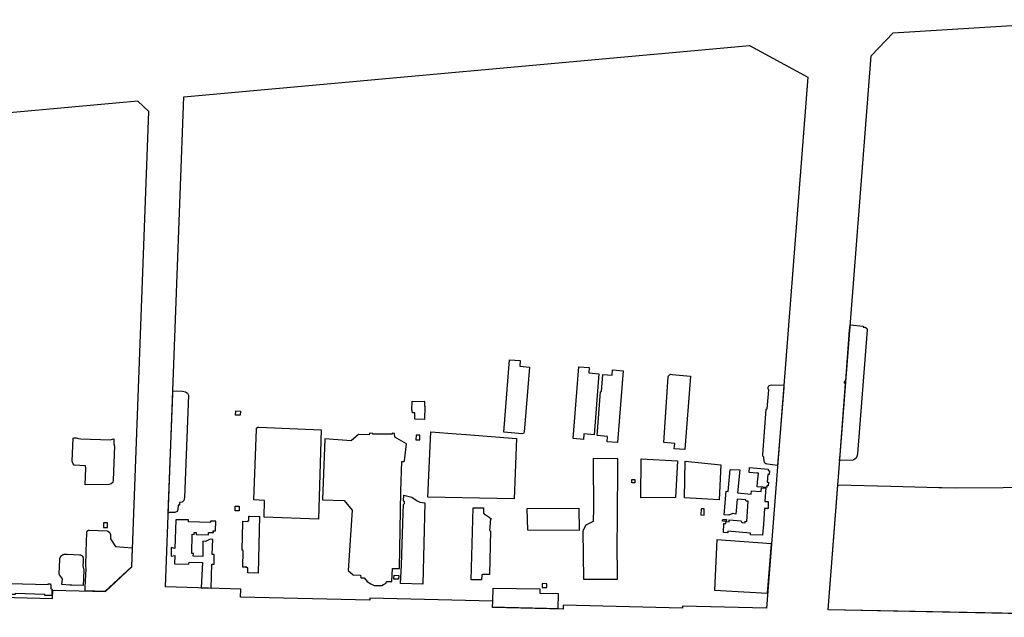
# Model space of a CAD drawing. Units: metres. Extents: x 116810 to 173446, y 93804 to 110691.
# Drawn here: x 119477 to 120759, y 96252 to 97030 of the extents above; entities that cross this region are included whole.
import ezdxf

# ---------------------------------------------------------------- set-up
doc = ezdxf.new("R2010")
doc.units = ezdxf.units.M

msp = doc.modelspace()

# ---------------------------------------------------------------- linework, layer by layer
at = {"color": 1, "linetype": 'Continuous'}
for points in [[(120585.72, 96982.93), (120614.45, 97013.05), (120888.52, 97030.25), (120929.91, 96253.59), (120891.96, 96251.57), (120891.83, 96253.97), (120529.59, 96261.48)], [(119690.83, 96929.72), (120427.16, 96996.52), (120503.34, 96955.54), (120449.5, 96263.51), (120340.177, 96266.277), (120340.1, 96263.3), (120184.7, 96267.3), (120184.6, 96262.1), (120092.7, 96264.5), (120092.972, 96272.535), (119932.972, 96276.585), (119932.9, 96273.9), (119764.8, 96278), (119765.035, 96288.334), (119667.05, 96291.371)], [(119271.7, 96282.71), (119519.99, 96276.1), (119520.18, 96287.12), (119588.88, 96285.32), (119622.98, 96317.27), (119645.1, 96910.82), (119630.93, 96924.25), (119301.23, 96894.32), (119285.92, 96485.75), (119282.52, 96485.87)]]:
    msp.add_lwpolyline(points, close=True, dxfattribs=at)
at = {"color": 6, "linetype": 'Continuous'}
for points in [[(120545.18, 96463.24), (120552.4, 96556.39), (120551, 96556.49), (120551.32, 96559.71), (120552.64, 96559.62), (120557.76, 96625.75), (120558.3, 96632.83), (120575.43, 96630.88), (120575.34, 96629.83), (120577.26, 96629.57), (120577.332, 96629.555), (120577.404, 96629.538), (120577.476, 96629.52), (120577.547, 96629.502), (120577.618, 96629.481), (120577.688, 96629.46), (120577.759, 96629.437), (120577.828, 96629.413), (120577.898, 96629.388), (120577.967, 96629.362), (120578.035, 96629.334), (120578.103, 96629.306), (120578.17, 96629.276), (120578.237, 96629.245), (120578.304, 96629.212), (120578.369, 96629.179), (120578.435, 96629.144), (120578.499, 96629.109), (120578.563, 96629.072), (120578.626, 96629.034), (120578.689, 96628.995), (120578.751, 96628.955), (120578.812, 96628.914), (120578.872, 96628.872), (120578.932, 96628.828), (120578.991, 96628.784), (120579.049, 96628.739), (120579.107, 96628.693), (120579.163, 96628.645), (120579.219, 96628.597), (120579.274, 96628.548), (120579.328, 96628.497), (120579.381, 96628.446), (120579.433, 96628.394), (120579.485, 96628.341), (120579.535, 96628.287), (120579.56, 96628.26), (120579.609, 96628.205), (120579.657, 96628.149), (120579.704, 96628.092), (120579.75, 96628.034), (120579.795, 96627.976), (120579.839, 96627.917), (120579.882, 96627.857), (120579.924, 96627.796), (120579.965, 96627.735), (120580.004, 96627.672), (120580.043, 96627.61), (120580.08, 96627.546), (120580.117, 96627.482), (120580.152, 96627.417), (120580.186, 96627.352), (120580.219, 96627.286), (120580.251, 96627.219), (120580.282, 96627.152), (120580.311, 96627.085), (120580.34, 96627.017), (120580.367, 96626.948), (120580.393, 96626.879), (120580.417, 96626.81), (120580.441, 96626.74), (120580.463, 96626.669), (120580.484, 96626.599), (120580.504, 96626.527), (120580.523, 96626.456), (120580.54, 96626.385), (120580.556, 96626.312), (120580.571, 96626.24), (120580.585, 96626.168), (120580.597, 96626.095), (120580.608, 96626.022), (120580.618, 96625.949), (120580.62, 96625.93), (120567.78, 96464.47), (120567.779, 96464.32), (120567.774, 96464.169), (120567.768, 96464.019), (120567.758, 96463.869), (120567.746, 96463.719), (120567.731, 96463.57), (120567.714, 96463.42), (120567.694, 96463.271), (120567.672, 96463.123), (120567.647, 96462.974), (120567.619, 96462.826), (120567.589, 96462.679), (120567.556, 96462.533), (120567.521, 96462.386), (120567.483, 96462.241), (120567.443, 96462.096), (120567.4, 96461.952), (120567.354, 96461.809), (120567.306, 96461.666), (120567.256, 96461.524), (120567.203, 96461.384), (120567.148, 96461.244), (120567.09, 96461.105), (120567.03, 96460.967), (120566.967, 96460.831), (120566.902, 96460.695), (120566.84, 96460.57), (120566.77, 96460.437), (120566.699, 96460.304), (120566.625, 96460.174), (120566.548, 96460.044), (120566.47, 96459.916), (120566.389, 96459.789), (120566.306, 96459.664), (120566.221, 96459.54), (120566.133, 96459.418), (120566.044, 96459.297), (120565.952, 96459.178), (120565.859, 96459.06), (120565.763, 96458.944), (120565.666, 96458.83), (120565.566, 96458.717), (120565.464, 96458.606), (120565.361, 96458.497), (120565.255, 96458.39), (120565.148, 96458.284), (120565.039, 96458.181), (120564.928, 96458.08), (120564.815, 96457.98), (120564.701, 96457.882), (120564.585, 96457.787), (120564.467, 96457.693), (120564.348, 96457.602), (120564.227, 96457.512), (120564.105, 96457.425), (120563.981, 96457.34), (120563.856, 96457.257), (120563.729, 96457.176), (120563.601, 96457.097), (120563.471, 96457.021), (120563.34, 96456.947), (120563.208, 96456.875), (120563.075, 96456.806), (120562.94, 96456.739), (120562.804, 96456.674), (120562.668, 96456.612), (120562.53, 96456.552), (120562.391, 96456.494), (120562.251, 96456.439), (120562.2, 96456.42), (120544.59, 96455.91)], [(120114.93, 96587.11), (120128.59, 96586.04), (120128.17, 96579.02), (120140.98, 96577.7), (120134.01, 96492.72), (120132.92, 96491.21), (120131.43, 96490.48), (120107.36, 96492.94)], [(120204.93, 96577.97), (120218.62, 96576.98), (120218.08, 96569.94), (120231.27, 96568.88), (120225.07, 96489.28), (120211.79, 96490.45), (120211.07, 96483.38), (120197.62, 96484.53)], [(120236.37, 96567.97), (120248.51, 96566.87), (120249.15, 96573.93), (120262.85, 96572.81), (120255.62, 96479.2), (120241.95, 96480.35), (120242.5, 96487.38), (120228.96, 96488.65), (120233.42, 96545.52), (120234.46, 96545.94)], [(120321.39, 96564.96), (120321.91, 96566.34), (120322.99, 96567.58), (120324.41, 96568.18), (120326.52, 96568.15), (120350.68, 96565.77), (120343.07, 96470.12), (120329.43, 96471.25), (120329.97, 96478.21), (120315.74, 96479.53)], [(119676.37, 96543.32), (119676.56, 96546.76), (119689.16, 96546.43), (119693.11, 96545.5), (119695.58, 96543.69), (119696.81, 96540.81), (119691.94, 96407.76), (119691, 96403.69), (119688.79, 96401.53), (119685.4, 96401.03), (119685.31, 96397.85), (119683.48, 96397.84), (119683.25, 96391.92), (119682.31, 96389.54), (119679.1, 96388.16), (119671.12, 96388.04), (119671.09, 96387.82), (119670.64, 96387.83)], [(120452.57, 96547.95), (120451.56, 96548.68), (120451.74, 96551.63), (120452.55, 96553.01), (120454.21, 96554.2), (120456.15, 96554.69), (120472.1, 96553.93), (120472.01, 96551.11), (120463.97, 96449.55), (120450.66, 96450.93), (120448.62, 96451.5), (120447.46, 96452.59), (120446.79, 96453.89), (120446.33, 96455.9), (120445.99, 96458.93), (120445.81, 96460.04), (120444.61, 96461.6), (120444.53, 96463.77), (120449.1, 96522.62), (120450.47, 96523.24)], [(119988.03, 96533.12), (120003.61, 96532.82), (120003.67, 96533), (120004.23, 96532.89), (120004.06, 96526.89), (120004.72, 96526.77), (120004.17, 96509.38), (119991.5, 96509.72), (119991.71, 96517.94), (119988.68, 96517.95), (119988.28, 96521.25), (119987.58, 96521.34), (119987.63, 96522.01), (119987.74, 96522.01)], [(119764.49, 96520.21), (119764.31, 96514.94), (119758.24, 96515.11), (119758.41, 96520.4)], [(119785.879, 96498.608), (119787.184, 96499.164), (119788.512, 96499.486), (119869.847, 96495.682), (119866.117, 96379.297), (119795.534, 96381.931), (119795.826, 96403.73), (119782.148, 96404.754), (119785.293, 96496.853), (119785.293, 96497.95)], [(120124.053, 96484.65), (120120.867, 96405.806), (120098.51, 96406.26), (120008.619, 96408.152), (120012.414, 96493.315), (120045.914, 96490.674), (120058.538, 96489.931)], [(119546.65, 96484.84), (119548.24, 96485.57), (119550.86, 96485.4), (119553.74, 96484.69), (119556.62, 96484.01), (119594.91, 96483), (119597.83, 96483.51), (119599.78, 96484.09), (119599.77, 96477.75), (119600.67, 96474.37), (119598.93, 96430.09), (119598.3, 96427.28), (119596.07, 96425.35), (119593.22, 96424.81), (119562.34, 96424.3), (119563.46, 96445.81), (119562.86, 96448.82), (119548.11, 96449.91), (119546.41, 96452.32), (119545.65, 96455.23)], [(119961.556, 96298.239), (119962.39, 96315.324), (119971.556, 96315.324), (119973.575, 96416.32), (119974.597, 96454.458), (119977.15, 96454.458), (119978.342, 96455.649), (119980.896, 96477.442), (119965.404, 96486.296), (119965.064, 96490.893), (119962.34, 96491.404), (119961.489, 96490.382), (119937.145, 96490.042), (119937.145, 96491.233), (119932.548, 96491.574), (119932.208, 96489.531), (119918.078, 96489.701), (119908.545, 96481.699), (119874.328, 96484.253), (119871.433, 96404.742), (119899.523, 96403.721), (119910.247, 96391.292), (119904.8, 96312.462), (119911.14, 96306.99), (119920.723, 96306.573), (119921.14, 96302.823), (119925.723, 96302.823), (119929.473, 96298.239), (119934.473, 96295.322), (119938.64, 96293.238), (119946.14, 96293.238), (119948.64, 96293.238), (119950.723, 96294.488), (119954.473, 96296.155), (119954.849, 96298.331)], [(119993.27, 96488.91), (119993.12, 96482.84), (119998.28, 96482.67), (119998.28, 96488.84)], [(120223.595, 96458.444), (120223.847, 96452.69), (120224.252, 96394.41), (120223.994, 96376.458), (120214.101, 96371.511), (120210.456, 96364.22), (120211.237, 96301.469), (120255.439, 96301.31), (120255.13, 96350.515), (120255.391, 96373.919), (120255.756, 96457.956)], [(120286.46, 96458.28), (120333.66, 96455.57), (120330.95, 96407.6), (120285.69, 96407.21)], [(120343.75, 96454.89), (120390.15, 96450.36), (120387.84, 96404.83), (120342.57, 96407.13)], [(120409.64, 96386.06), (120405.81, 96386.87), (120400.66, 96384.67), (120394.54, 96385.16), (120396.81, 96415.9), (120399.75, 96415.66), (120402.34, 96444.32), (120414.62, 96443.76), (120411.92, 96413.71), (120429.59, 96412.13), (120429.96, 96416.41), (120442.64, 96415.38), (120442.86, 96420.15), (120448.83, 96419.71), (120448.38, 96414.92), (120447.51, 96402.66), (120451.51, 96402.66), (120451.51, 96393.34), (120446.85, 96393.34), (120445.41, 96372.97), (120444.39, 96358.5), (120428.45, 96359.24), (120428.7, 96361.2), (120399.23, 96363.73), (120399.02, 96361.69), (120393.38, 96361.94), (120394.11, 96373.96), (120396.16, 96373.92), (120396.62, 96373.88), (120396.96, 96376.33), (120396.38, 96376.4), (120392.15, 96376.9), (120392.64, 96379.11), (120397.3, 96378.86), (120396.98, 96376.41), (120400.73, 96376.12), (120400.73, 96378.62), (120416.68, 96377.14), (120417.17, 96375.19), (120421.57, 96374.81), (120421.83, 96376.65), (120424.04, 96376.41), (120425.51, 96402.9), (120422.81, 96402.9), (120422.77, 96404.61), (120411.37, 96405.47)], [(120427.33, 96446.63), (120451.66, 96444.64), (120451.54, 96442.76), (120453.33, 96442.6), (120452.91, 96437.56), (120451.11, 96437.79), (120450.36, 96427.75), (120452.02, 96427.61), (120451.58, 96422.7), (120450.04, 96422.85), (120449.82, 96420.57), (120445.02, 96421.01), (120437.39, 96421.62), (120437.84, 96427.68), (120439.14, 96439.31), (120436.8, 96439.52), (120426.77, 96440.43)], [(120274.13, 96431.26), (120278.08, 96431.17), (120277.98, 96426.75), (120274.07, 96426.84)], [(120529.59, 96261.49), (120542.25, 96424.19), (120611.41, 96422.26), (120673.91, 96420.6), (120677.98, 96420.71), (120697.27, 96420.3), (120878.15, 96421.61), (120920.94, 96421.91), (120929.97, 96253.62), (120928.96, 96253.57), (120892.15, 96251.68), (120892.11, 96254.24)], [(119977.28, 96410.67), (119987.59, 96408.03), (119994.85, 96403.2), (119997.95, 96401.51), (120004.19, 96400.58), (120004.45, 96400.58), (120002.06, 96294.89), (119972.76, 96295.56), (119974.35, 96319.37), (119976.39, 96387.91), (119976.85, 96398.43), (119978.2, 96400.05), (119978.35, 96402.09), (119977.03, 96403.69), (119977.26, 96410.13)], [(119762.94, 96396.21), (119762.82, 96390.16), (119757.73, 96390.17), (119757.89, 96396.29)], [(120067.46, 96394.42), (120081.1, 96394.13), (120081.12, 96386.81), (120081.95, 96386.73), (120081.92, 96385.92), (120083.31, 96385.34), (120088.24, 96382.01), (120091.31, 96379.54), (120090.02, 96379.75), (120088.63, 96364.65), (120089.76, 96364.59), (120090.3, 96363.78), (120088.98, 96307.45), (120079.67, 96307.56), (120079.66, 96306.89), (120078.77, 96306.87), (120078.57, 96300.38), (120065.08, 96300.58)], [(120205.04, 96393.71), (120205.78, 96364.88), (120138.73, 96365.17), (120137.76, 96393.19)], [(120364.38, 96393.06), (120364.03, 96384.97), (120368.24, 96384.74), (120368.54, 96392.88)], [(119715.72, 96341.85), (119715.46, 96330.98), (119703.17, 96331.35), (119703.36, 96334.7), (119701.12, 96334.89), (119701.87, 96359.85), (119704.47, 96359.66), (119704.29, 96362.28), (119706.9, 96362.23), (119706.9, 96359.66), (119723.1, 96359.1), (119723.139, 96362.152), (119729.352, 96361.881), (119729.262, 96364.313), (119731.964, 96364.223), (119732.489, 96376.747), (119725.386, 96377.024), (119725.478, 96375.178), (119696.934, 96376.111), (119696.84, 96378.66), (119680.26, 96378.66), (119679.24, 96341.03), (119674.49, 96342.34), (119674.49, 96331.16), (119679, 96331.91), (119678.71, 96321.21), (119697.389, 96320.906), (119697.6, 96323.43), (119715.15, 96323.02), (119713.22, 96289.88), (119726.62, 96289.63), (119727.214, 96320.906), (119730.404, 96320.906), (119730.563, 96333.348), (119727.8, 96333.42), (119728.69, 96353.14), (119725.27, 96353.37), (119719.09, 96350.28), (119715.72, 96350.85)], [(119775.6, 96383.46), (119776.36, 96383.35), (119788.73, 96383.1), (119789.58, 96383.31), (119787.56, 96309.08), (119774.04, 96309.45), (119774.01, 96315.92), (119773.1, 96316.05), (119773.02, 96316.92), (119767.68, 96317.1), (119767.72, 96318.83), (119768.12, 96336.31), (119768.21, 96337.97), (119768.17, 96338.68), (119768.041, 96338.724), (119767.913, 96338.77), (119767.786, 96338.818), (119767.659, 96338.868), (119767.534, 96338.921), (119767.49, 96338.94), (119767.366, 96338.996), (119767.242, 96339.053), (119767.12, 96339.113), (119766.999, 96339.175), (119766.879, 96339.239), (119766.76, 96339.305), (119766.7, 96339.34), (119767.63, 96375.19), (119767.64, 96376.8), (119774.14, 96376.45), (119774.25, 96377.22), (119775.59, 96377.22)], [(119590.92, 96364.19), (119591.027, 96364.156), (119591.133, 96364.12), (119591.238, 96364.082), (119591.343, 96364.042), (119591.447, 96364), (119591.55, 96363.956), (119591.653, 96363.911), (119591.755, 96363.864), (119591.855, 96363.815), (119591.955, 96363.765), (119592.055, 96363.712), (119592.153, 96363.658), (119592.25, 96363.602), (119592.346, 96363.545), (119592.442, 96363.486), (119592.536, 96363.425), (119592.629, 96363.363), (119592.721, 96363.299), (119592.812, 96363.233), (119592.901, 96363.166), (119592.99, 96363.097), (119593.077, 96363.027), (119593.163, 96362.955), (119593.248, 96362.882), (119593.332, 96362.807), (119593.414, 96362.731), (119593.495, 96362.653), (119593.574, 96362.574), (119593.652, 96362.494), (119593.729, 96362.412), (119593.804, 96362.329), (119593.878, 96362.245), (119593.95, 96362.159), (119594.021, 96362.072), (119594.09, 96361.984), (119594.158, 96361.895), (119594.22, 96361.81), (119594.285, 96361.719), (119594.348, 96361.626), (119594.409, 96361.532), (119594.469, 96361.437), (119594.527, 96361.341), (119594.583, 96361.245), (119594.638, 96361.147), (119594.691, 96361.048), (119594.743, 96360.948), (119594.792, 96360.848), (119594.84, 96360.746), (119594.886, 96360.644), (119594.93, 96360.541), (119594.973, 96360.438), (119595.013, 96360.333), (119595.052, 96360.228), (119595.089, 96360.122), (119595.124, 96360.016), (119595.157, 96359.909), (119595.189, 96359.801), (119595.218, 96359.693), (119595.246, 96359.584), (119595.271, 96359.475), (119595.295, 96359.365), (119595.317, 96359.255), (119595.337, 96359.145), (119595.355, 96359.035), (119595.37, 96358.93), (119595.52, 96353.9), (119601.89, 96343.97), (119623.56, 96342.24), (119622.74, 96317.42), (119588, 96285.22), (119562.3, 96286.05), (119562.51, 96290.97), (119563.52, 96314.24), (119563.67, 96315.78), (119563.3, 96318.29), (119563.82, 96337.12), (119564.52, 96361.85), (119564.526, 96361.917), (119564.533, 96361.983), (119564.542, 96362.049), (119564.551, 96362.115), (119564.562, 96362.181), (119564.574, 96362.247), (119564.587, 96362.312), (119564.601, 96362.378), (119564.616, 96362.443), (119564.632, 96362.508), (119564.65, 96362.572), (119564.668, 96362.636), (119564.688, 96362.7), (119564.709, 96362.763), (119564.731, 96362.826), (119564.754, 96362.889), (119564.778, 96362.951), (119564.803, 96363.013), (119564.83, 96363.075), (119564.857, 96363.136), (119564.885, 96363.196), (119564.915, 96363.256), (119564.945, 96363.315), (119564.977, 96363.374), (119565.01, 96363.433), (119565.043, 96363.49), (119565.078, 96363.548), (119565.113, 96363.604), (119565.15, 96363.66), (119565.187, 96363.715), (119565.226, 96363.77), (119565.265, 96363.824), (119565.306, 96363.877), (119565.347, 96363.929), (119565.389, 96363.981), (119565.432, 96364.032), (119565.476, 96364.083), (119565.521, 96364.132), (119565.567, 96364.181), (119565.613, 96364.229), (119565.661, 96364.276), (119565.709, 96364.322), (119565.758, 96364.367), (119565.808, 96364.412), (119565.84, 96364.44), (119565.891, 96364.483), (119565.943, 96364.525), (119565.995, 96364.567), (119566.049, 96364.607), (119566.102, 96364.646), (119566.157, 96364.685), (119566.212, 96364.722), (119566.268, 96364.759), (119566.325, 96364.795), (119566.382, 96364.829), (119566.44, 96364.863), (119566.498, 96364.895), (119566.557, 96364.927), (119566.616, 96364.957), (119566.676, 96364.987), (119566.737, 96365.015), (119566.798, 96365.042), (119566.859, 96365.069), (119566.921, 96365.094), (119566.983, 96365.118), (119567.046, 96365.141), (119567.109, 96365.163), (119567.172, 96365.184), (119567.236, 96365.204), (119567.3, 96365.222), (119567.365, 96365.24), (119567.429, 96365.256), (119567.495, 96365.271), (119567.56, 96365.285), (119567.625, 96365.298), (119567.691, 96365.31), (119567.757, 96365.321), (119567.82, 96365.33)], [(119586.4, 96374.89), (119586.3, 96368.8), (119591.31, 96368.75), (119591.46, 96374.85)], [(120381.79, 96287.03), (120450.99, 96282.85), (120455.95, 96347.37), (120384.7, 96352.63)], [(119532.71, 96301.65), (119529.01, 96307.1), (119528.63, 96308.09), (119529.28, 96326.32), (119529.282, 96326.46), (119529.286, 96326.599), (119529.293, 96326.739), (119529.302, 96326.878), (119529.314, 96327.017), (119529.328, 96327.156), (119529.345, 96327.295), (119529.363, 96327.433), (119529.385, 96327.571), (119529.408, 96327.708), (119529.435, 96327.845), (119529.463, 96327.982), (119529.494, 96328.118), (119529.527, 96328.254), (119529.563, 96328.389), (119529.601, 96328.523), (119529.641, 96328.657), (119529.684, 96328.79), (119529.729, 96328.922), (119529.776, 96329.053), (119529.826, 96329.184), (119529.877, 96329.313), (119529.88, 96329.32), (119529.934, 96329.449), (119529.991, 96329.576), (119530.049, 96329.703), (119530.11, 96329.829), (119530.173, 96329.953), (119530.238, 96330.077), (119530.306, 96330.199), (119530.375, 96330.32), (119530.447, 96330.44), (119530.52, 96330.559), (119530.596, 96330.676), (119530.674, 96330.792), (119530.753, 96330.906), (119530.835, 96331.02), (119530.919, 96331.131), (119531.004, 96331.242), (119531.092, 96331.35), (119531.181, 96331.458), (119531.273, 96331.563), (119531.366, 96331.667), (119531.461, 96331.77), (119531.557, 96331.87), (119531.656, 96331.969), (119531.756, 96332.067), (119531.858, 96332.162), (119531.91, 96332.21), (119531.999, 96332.285), (119532.09, 96332.358), (119532.182, 96332.429), (119532.275, 96332.499), (119532.37, 96332.568), (119532.465, 96332.634), (119532.562, 96332.699), (119532.659, 96332.762), (119532.758, 96332.824), (119532.858, 96332.884), (119532.959, 96332.942), (119533.061, 96332.998), (119533.164, 96333.052), (119533.268, 96333.105), (119533.373, 96333.156), (119533.478, 96333.205), (119533.585, 96333.252), (119533.692, 96333.297), (119533.8, 96333.341), (119533.909, 96333.382), (119534.019, 96333.422), (119534.1, 96333.45), (119534.211, 96333.486), (119534.322, 96333.521), (119534.434, 96333.553), (119534.546, 96333.583), (119534.659, 96333.612), (119534.773, 96333.639), (119534.886, 96333.663), (119535.001, 96333.686), (119535.115, 96333.706), (119535.23, 96333.725), (119535.346, 96333.741), (119535.461, 96333.756), (119535.577, 96333.768), (119535.693, 96333.779), (119535.809, 96333.787), (119535.925, 96333.793), (119536.042, 96333.798), (119536.158, 96333.8), (119536.275, 96333.8), (119536.32, 96333.8), (119539.11, 96334.02), (119555.31, 96333.08), (119555.386, 96333.079), (119555.462, 96333.077), (119555.538, 96333.073), (119555.614, 96333.068), (119555.69, 96333.062), (119555.766, 96333.054), (119555.842, 96333.045), (119555.917, 96333.035), (119555.992, 96333.023), (119556.067, 96333.011), (119556.142, 96332.996), (119556.217, 96332.981), (119556.291, 96332.964), (119556.365, 96332.946), (119556.439, 96332.927), (119556.512, 96332.906), (119556.585, 96332.884), (119556.657, 96332.861), (119556.73, 96332.837), (119556.801, 96332.811), (119556.872, 96332.784), (119556.943, 96332.756), (119557.013, 96332.726), (119557.083, 96332.696), (119557.152, 96332.664), (119557.221, 96332.631), (119557.289, 96332.596), (119557.356, 96332.561), (119557.423, 96332.524), (119557.489, 96332.487), (119557.555, 96332.448), (119557.619, 96332.408), (119557.683, 96332.367), (119557.747, 96332.324), (119557.809, 96332.281), (119557.871, 96332.236), (119557.932, 96332.191), (119557.992, 96332.144), (119558.052, 96332.097), (119558.11, 96332.048), (119558.12, 96332.04), (119558.178, 96331.99), (119558.234, 96331.939), (119558.29, 96331.887), (119558.345, 96331.835), (119558.399, 96331.781), (119558.452, 96331.726), (119558.504, 96331.671), (119558.555, 96331.614), (119558.605, 96331.557), (119558.654, 96331.499), (119558.702, 96331.439), (119558.749, 96331.38), (119558.795, 96331.319), (119558.84, 96331.257), (119558.884, 96331.195), (119558.927, 96331.132), (119558.968, 96331.068), (119559.009, 96331.004), (119559.048, 96330.939), (119559.086, 96330.873), (119559.123, 96330.806), (119559.159, 96330.739), (119559.194, 96330.671), (119559.227, 96330.603), (119559.26, 96330.534), (119559.291, 96330.464), (119559.321, 96330.394), (119559.349, 96330.324), (119559.377, 96330.253), (119559.403, 96330.181), (119559.428, 96330.109), (119559.452, 96330.037), (119559.474, 96329.964), (119559.495, 96329.891), (119559.515, 96329.818), (119559.534, 96329.744), (119559.551, 96329.67), (119559.567, 96329.595), (119559.582, 96329.52), (119559.595, 96329.445), (119559.607, 96329.37), (119559.61, 96329.35), (119559.71, 96324.31), (119559.53, 96318.77), (119560.73, 96312.87), (119559.75, 96292.98), (119545.23, 96293.54), (119542.56, 96293.41), (119532.18, 96294.55)], [(119970.69, 96306.19), (119970.53, 96301.22), (119964.4, 96301.4), (119964.6, 96306.45)], [(119517.84, 96294.1), (119517.54, 96288.62), (119519.15, 96288.46), (119518.9, 96280.03), (119509.8, 96279.84), (119509.86, 96281.47), (119471.3, 96282.76), (119471.28, 96281.21), (119462.79, 96281.5), (119462.95, 96290.18), (119464.19, 96290.19), (119464.35, 96295.75), (119514.207, 96294.212), (119514.147, 96295.121), (119517.178, 96295.057), (119517.05, 96294.124)], [(120092.97, 96272.54), (120093.51, 96289.73), (120154.21, 96288.81), (120154.38, 96282.83), (120178.18, 96282.49), (120177.9, 96262.7), (120163.14, 96263.23), (120108.52, 96264.17), (120092.7, 96264.5)], [(120157.31, 96295.45), (120157.28, 96290.39), (120163.37, 96290.26), (120163.44, 96295.29)]]:
    msp.add_lwpolyline(points, close=True, dxfattribs=at)

doc.saveas('drawing.dxf')
